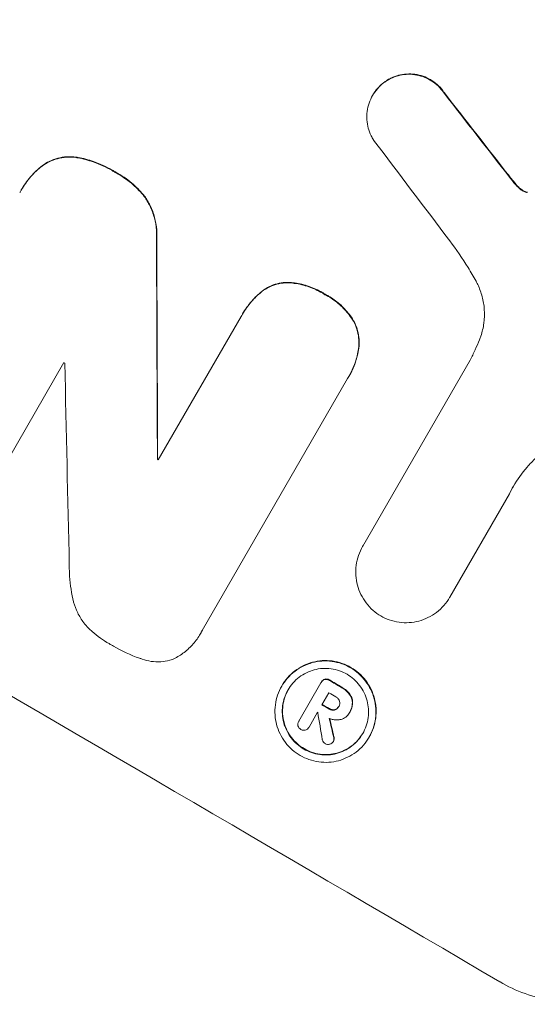
# Model space of a CAD drawing. Units: millimetres. Extents: x -5426 to 5928, y -4507 to 3876.
# Drawn here: x -3822 to -3769, y -1425 to -1321 of the extents above; entities that cross this region are included whole.
import ezdxf

# ---------------------------------------------------------------- set-up
doc = ezdxf.new("R2010")
doc.units = ezdxf.units.MM
doc.header["$LTSCALE"] = 20
doc.linetypes.add('HIDDEN', pattern=[9.525, 6.35, -3.175])
doc.layers.add('2d', color=230, linetype='Continuous')
doc.layers.add('EN-Free_Space_Hatch', color=10, linetype='HIDDEN')

msp = doc.modelspace()

# ---------------------------------------------------------------- hatches: boundary and pattern name
at = {"layer": 'EN-Free_Space_Hatch'}
h = msp.add_hatch(dxfattribs=at)
h.set_pattern_fill('ANSI31', color=256, scale=100)
h.set_pattern_definition([(75, (2018.07, 1695.14), (-306.681, 82.175), [])])
edge = h.paths.add_edge_path()
edge.add_arc((-2097.1, 1777.72), 500, 0, 360)
edge = h.paths.add_edge_path()
edge.add_line((-2022.07, -92.33), (-3071.08, -1909.27))
edge.add_arc((-3937.1, -1409.27), 1000, 240, 330, ccw=False)
edge.add_arc((-3937.1, -1409.27), 1000, 150, 240, ccw=False)
edge.add_line((-4803.13, -909.27), (-3754.12, 907.67))
edge.add_arc((-2888.1, 407.67), 1000, 60, 150, ccw=False)
edge.add_arc((-2888.1, 407.67), 1000, -30, 60, ccw=False)
edge = h.paths.add_edge_path()
edge.add_arc((4294.51, 1854.74), 1000, -60, 120, ccw=False)
edge.add_line((4794.51, 988.72), (3730.85, 374.61))
edge.add_arc((2582.29, -1262.7), 2000, 16.34372, 54.95072, ccw=False)
edge.add_line((4501.47, -699.91), (4901.1, -2062.68))
edge.add_arc((3941.51, -2344.08), 1000, -163.65628, 16.34372, ccw=False)
edge.add_line((2981.92, -2625.48), (2582.29, -1262.7))
edge.add_line((2582.29, -1262.7), (2073.18, -979.22))
edge.add_arc((2559.66, -105.53), 1000, 154.65744, 240.89028, ccw=False)
edge.add_arc((2518.07, 829.11), 1000, 120, 210.43898, ccw=False)
edge.add_line((2018.07, 1695.14), (3794.51, 2720.77))

# ---------------------------------------------------------------- linework, layer by layer
at = {"layer": '2d', "lineweight": 0}
for p, q in [((-3785.2, -1329.08), (-3785.23, -1329.13)), ((-3822.15, -1339.04), (-3822.18, -1339.08)), ((-3807.75, -1367.44), (-3799.04, -1352.36)), ((-3798.89, -1352.08), (-3798.91, -1352.13)), ((-3786.26, -1376.49), (-3774.97, -1356.95)), ((-3817.68, -1357.21), (-3825.89, -1371.43)), ((-3787.85, -1358.89), (-3803.14, -1385.37)), ((-3787.69, -1358.61), (-3787.71, -1358.66)), ((-3807.81, -1367.33), (-3807.84, -1367.38)), ((-3770.84, -1371.02), (-3777.1, -1381.85)), ((-3786.25, -1376.49), (-3786.28, -1376.53)), ((-3777.1, -1381.85), (-3777.13, -1381.9)), ((-3803.31, -1385.7), (-3803.34, -1385.74)), ((-3792.98, -1394.89), (-3790.65, -1390.86)), ((-3790.6, -1390.77), (-3790.63, -1390.82)), ((-3794.75, -1391.17), (-3794.78, -1391.22)), ((-3789.82, -1391.92), (-3790.56, -1393.19)), ((-3791, -1393.96), (-3791.9, -1395.52)), ((-3788.75, -1393.32), (-3788.78, -1393.37)), ((-3787.66, -1394.01), (-3787.68, -1394.06)), ((-3787.6, -1393.91), (-3787.62, -1393.96)), ((-3792.96, -1394.87), (-3792.99, -1394.91)), ((-3791.9, -1395.51), (-3791.92, -1395.55)), ((-3789.32, -1396.98), (-3789.35, -1397.03)), ((-3785.57, -1396.55), (-3785.59, -1396.59))]:
    msp.add_line(p, q, dxfattribs=at)
for centre, major_axis, ratio, start_param, end_param in [((-3877.5, -1306.03), (-951.76, 549.5), 0.052336, -1.707396, -1.434197), ((-3929.93, -1396.83), (-951.76, 549.5), 0.052336, -1.707396, -1.434197), ((-3871.46, -1295.56), (730.87, -931.73), 0.045077, 1.490283, 1.499736), ((-3875.46, -1302.5), (720.99, -946.82), 0.04455, 1.492641, 1.503831), ((-3837.45, -1236.65), (11.09, -2178.23), 0.013322, 1.510698, 1.521371), ((-3913.37, -1368.16), (-950.9, 549), 0.052336, -1.641452, -1.641345), ((-3849.68, -1257.85), (48.08, -2112.13), 0.014136, 1.513291, 1.523383), ((-3915.29, -1371.47), (-951.76, 549.5), 0.052336, -1.653798, -1.653697), ((-3920.76, -1380.96), (-951.76, 549.5), 0.052336, -1.679958, -1.678621), ((-3921.33, -1381.95), (-950.9, 549), 0.052336, -1.680058, -1.679275), ((-3922.07, -1383.22), (-951.76, 549.5), 0.052336, -1.679958, -1.679176), ((-3922.52, -1384), (-950.89, 549), 0.052335, -1.67929, -1.679275), ((-3850.6, -1259.44), (285.9, -1700.08), 0.02123, 1.48632, 1.488009), ((-3858.22, -1272.63), (363.61, -1567.46), 0.024414, 1.485975, 1.487227)]:
    msp.add_ellipse(centre, major_axis=major_axis, ratio=ratio, start_param=start_param, end_param=end_param, dxfattribs=at)
at = {"layer": '2d', "lineweight": 0, "extrusion": (0, 0, -1)}
for centre, major_axis, ratio, start_param, end_param in [((-3877.5, -1306.03), (952.63, -550), 0.052336, -1.707271, -1.434322), ((-3871.46, -1295.56), (730.21, -930.89), 0.045077, -1.499655, -1.490192), ((-3837.45, -1236.65), (11.08, -2176.24), 0.013322, -1.521305, -1.510622), ((-3915.29, -1371.47), (950.9, -549), 0.052336, -1.48782, -1.487719), ((-3920.76, -1380.96), (950.9, -549), 0.052336, -1.462873, -1.461535), ((-3922.07, -1383.22), (950.9, -549), 0.052336, -1.462318, -1.461535), ((-3858.22, -1272.63), (363.28, -1566.03), 0.024414, -1.487167, -1.485873)]:
    msp.add_ellipse(centre, major_axis=major_axis, ratio=ratio, start_param=start_param, end_param=end_param, dxfattribs=at)
at = {"layer": '2d', "lineweight": 0}
for points, knots in [([(-3783.8, -1327.62), (-3783.64, -1327.52), (-3783.48, -1327.43), (-3783.06, -1327.22), (-3782.79, -1327.12), (-3782.25, -1326.98), (-3781.97, -1326.93), (-3781.39, -1326.89), (-3781.09, -1326.9), (-3780.51, -1326.98), (-3780.22, -1327.05), (-3779.67, -1327.24), (-3779.41, -1327.37), (-3778.93, -1327.65), (-3778.69, -1327.81), (-3778.25, -1328.2), (-3778.05, -1328.42), (-3777.81, -1328.73), (-3777.75, -1328.81), (-3777.7, -1328.9)], [1.977804, 1.977804, 1.977804, 1.977804, 2.501294, 2.501294, 3.335059, 3.335059, 4.172254, 4.172254, 5.00945, 5.00945, 5.846645, 5.846645, 6.683841, 6.683841, 7.521267, 7.521267, 8.358694, 8.358694, 8.641542, 8.641542, 8.641542, 8.641542]), ([(-3777.67, -1328.85), (-3777.73, -1328.77), (-3777.78, -1328.69), (-3778.02, -1328.37), (-3778.23, -1328.15), (-3778.67, -1327.77), (-3778.9, -1327.6), (-3779.38, -1327.32), (-3779.64, -1327.2), (-3780.19, -1327.01), (-3780.48, -1326.94), (-3781.06, -1326.86), (-3781.36, -1326.85), (-3781.94, -1326.89), (-3782.22, -1326.93), (-3782.76, -1327.08), (-3783.03, -1327.17), (-3783.46, -1327.38), (-3783.62, -1327.47), (-3783.77, -1327.57)], [18.095922, 18.095922, 18.095922, 18.095922, 18.380393, 18.380393, 19.216938, 19.216938, 20.053484, 20.053484, 20.889877, 20.889877, 21.72627, 21.72627, 22.562662, 22.562662, 23.399055, 23.399055, 24.233617, 24.233617, 24.759384, 24.759384, 24.759384, 24.759384]), ([(-3785.13, -1333.8), (-3785.22, -1333.66), (-3785.3, -1333.52), (-3785.5, -1333.1), (-3785.6, -1332.82), (-3785.75, -1332.28), (-3785.8, -1331.99), (-3785.84, -1331.39), (-3785.83, -1331.09), (-3785.75, -1330.5), (-3785.68, -1330.2), (-3785.49, -1329.64), (-3785.37, -1329.38), (-3785.23, -1329.13), (-3785.09, -1328.89), (-3784.92, -1328.65), (-3784.53, -1328.2), (-3784.31, -1327.99), (-3783.98, -1327.74), (-3783.89, -1327.68), (-3783.8, -1327.62)], [-4.722654, -4.722654, -4.722654, -4.722654, -4.247569, -4.247569, -3.39656, -3.39656, -2.54742, -2.54742, -1.69828, -1.69828, -0.84914, -0.84914, 0, 0, 0, 0.848327, 0.848327, 1.696655, 1.696655, 2.012349, 2.012349, 2.012349, 2.012349]), ([(-3783.77, -1327.57), (-3783.86, -1327.63), (-3783.95, -1327.7), (-3784.28, -1327.95), (-3784.5, -1328.15), (-3784.89, -1328.6), (-3785.06, -1328.84), (-3785.2, -1329.08)], [-2.012466, -2.012466, -2.012466, -2.012466, -1.698278, -1.698278, -0.849139, -0.849139, 0, 0, 0, 0]), ([(-3819.96, -1336.54), (-3819.73, -1336.37), (-3819.49, -1336.22), (-3818.94, -1335.96), (-3818.64, -1335.85), (-3818.05, -1335.69), (-3817.73, -1335.63), (-3817.08, -1335.59), (-3816.75, -1335.6), (-3816.35, -1335.66), (-3816.28, -1335.67), (-3816.21, -1335.68)], [1.981056, 1.981056, 1.981056, 1.981056, 2.78787, 2.78787, 3.717159, 3.717159, 4.648425, 4.648425, 5.57969, 5.57969, 5.782216, 5.782216, 5.782216, 5.782216]), ([(-3816.19, -1335.63), (-3816.26, -1335.62), (-3816.33, -1335.61), (-3816.72, -1335.56), (-3817.05, -1335.55), (-3817.7, -1335.59), (-3818.02, -1335.64), (-3818.61, -1335.8), (-3818.92, -1335.91), (-3819.46, -1336.18), (-3819.71, -1336.32), (-3819.94, -1336.49)], [23.988393, 23.988393, 23.988393, 23.988393, 24.190058, 24.190058, 25.120866, 25.120866, 26.051674, 26.051674, 26.981418, 26.981418, 27.789535, 27.789535, 27.789535, 27.789535]), ([(-3816.21, -1335.68), (-3815.66, -1335.78), (-3815.12, -1335.93), (-3813.89, -1336.35), (-3813.22, -1336.66), (-3812.5, -1337.08), (-3812.39, -1337.15), (-3812.29, -1337.21)], [13.338054, 13.338054, 13.338054, 13.338054, 14.932215, 14.932215, 17.066831, 17.066831, 17.437087, 17.437087, 17.437087, 17.437087]), ([(-3812.26, -1337.17), (-3812.37, -1337.1), (-3812.47, -1337.04), (-3813.19, -1336.62), (-3813.86, -1336.31), (-3815.09, -1335.88), (-3815.63, -1335.74), (-3816.19, -1335.63)], [50.839997, 50.839997, 50.839997, 50.839997, 51.210254, 51.210254, 53.345866, 53.345866, 54.939125, 54.939125, 54.939125, 54.939125]), ([(-3822.32, -1339.34), (-3822.28, -1339.25), (-3822.23, -1339.17), (-3822.18, -1339.08), (-3821.9, -1338.6), (-3821.57, -1338.13), (-3820.82, -1337.27), (-3820.41, -1336.88), (-3819.96, -1336.54)], [-0.292179, -0.292179, -0.292179, -0.292179, 0, 0, 0, 1.669759, 1.669759, 3.266904, 3.266904, 3.266904, 3.266904]), ([(-3819.94, -1336.49), (-3820.38, -1336.84), (-3820.79, -1337.23), (-3821.54, -1338.09), (-3821.87, -1338.56), (-3822.15, -1339.04)], [-3.267007, -3.267007, -3.267007, -3.267007, -1.670616, -1.670616, 0, 0, 0, 0]), ([(-3812.29, -1337.21), (-3812.18, -1337.27), (-3812.07, -1337.33), (-3811.42, -1337.71), (-3810.89, -1338.09), (-3809.97, -1338.89), (-3809.58, -1339.31), (-3809.22, -1339.75)], [14.722004, 14.722004, 14.722004, 14.722004, 15.087574, 15.087574, 16.975254, 16.975254, 18.593787, 18.593787, 18.593787, 18.593787]), ([(-3809.19, -1339.71), (-3809.55, -1339.26), (-3809.95, -1338.85), (-3810.87, -1338.04), (-3811.4, -1337.66), (-3812.05, -1337.29), (-3812.15, -1337.23), (-3812.26, -1337.17)], [41.76408, 41.76408, 41.76408, 41.76408, 43.381523, 43.381523, 45.270419, 45.270419, 45.635991, 45.635991, 45.635991, 45.635991]), ([(-3770.17, -1338.45), (-3770.27, -1338.33), (-3770.37, -1338.21), (-3770.58, -1337.95), (-3770.7, -1337.8), (-3770.81, -1337.66)], [18.3714726, 18.3714726, 18.3714726, 18.3714726, 18.8001206, 18.8001206, 19.3312164, 19.3312164, 19.3312164, 19.3312164]), ([(-3770.2, -1338.49), (-3770.09, -1338.63), (-3769.96, -1338.75), (-3769.77, -1338.93), (-3769.7, -1338.98), (-3769.63, -1339.03)], [3.8024315, 3.8024315, 3.8024315, 3.8024315, 4.300607, 4.300607, 4.5530548, 4.5530548, 4.5530548, 4.5530548]), ([(-3769.6, -1338.99), (-3769.67, -1338.94), (-3769.74, -1338.88), (-3769.94, -1338.71), (-3770.06, -1338.58), (-3770.17, -1338.45)], [15.1157822, 15.1157822, 15.1157822, 15.1157822, 15.3682275, 15.3682275, 15.8663992, 15.8663992, 15.8663992, 15.8663992]), ([(-3769.63, -1339.03), (-3769.57, -1339.07), (-3769.52, -1339.11), (-3769.36, -1339.2), (-3769.26, -1339.25), (-3769.09, -1339.31), (-3769.03, -1339.33), (-3768.96, -1339.34)], [2.4950685, 2.4950685, 2.4950685, 2.4950685, 2.6944548, 2.6944548, 3.0322357, 3.0322357, 3.2177581, 3.2177581, 3.2177581, 3.2177581]), ([(-3768.94, -1339.3), (-3769, -1339.28), (-3769.06, -1339.27), (-3769.23, -1339.21), (-3769.34, -1339.16), (-3769.49, -1339.07), (-3769.55, -1339.03), (-3769.6, -1338.99)], [7.560409, 7.560409, 7.560409, 7.560409, 7.7459301, 7.7459301, 8.0837077, 8.0837077, 8.2830923, 8.2830923, 8.2830923, 8.2830923]), ([(-3809.22, -1339.75), (-3809, -1340.06), (-3808.8, -1340.39), (-3808.44, -1341.14), (-3808.28, -1341.57), (-3808.05, -1342.41), (-3807.98, -1342.85), (-3807.93, -1343.59), (-3807.93, -1343.88), (-3807.94, -1344.17)], [13.311258, 13.311258, 13.311258, 13.311258, 14.389239, 14.389239, 15.698156, 15.698156, 17.005334, 17.005334, 17.816864, 17.816864, 17.816864, 17.816864]), ([(-3807.92, -1344.12), (-3807.9, -1343.84), (-3807.9, -1343.55), (-3807.95, -1342.81), (-3808.03, -1342.37), (-3808.25, -1341.52), (-3808.41, -1341.1), (-3808.77, -1340.35), (-3808.97, -1340.02), (-3809.19, -1339.71)], [24.036707, 24.036707, 24.036707, 24.036707, 24.845861, 24.845861, 26.152206, 26.152206, 27.46195, 27.46195, 28.542311, 28.542311, 28.542311, 28.542311]), ([(-3774.35, -1348.66), (-3774.62, -1348.18), (-3774.9, -1347.7), (-3775.78, -1346.25), (-3776.43, -1345.31), (-3777.12, -1344.4)], [140.151651, 140.151651, 140.151651, 140.151651, 141.733596, 141.733596, 144.964198, 144.964198, 144.964198, 144.964198]), ([(-3773.99, -1354.8), (-3773.94, -1354.68), (-3773.89, -1354.55), (-3773.7, -1353.98), (-3773.59, -1353.52), (-3773.46, -1352.58), (-3773.45, -1352.1), (-3773.51, -1351.17), (-3773.59, -1350.71), (-3773.82, -1349.85), (-3773.98, -1349.41), (-3774.23, -1348.88), (-3774.29, -1348.77), (-3774.35, -1348.66)], [22.403188, 22.403188, 22.403188, 22.403188, 22.791062, 22.791062, 24.128418, 24.128418, 25.465774, 25.465774, 26.80313, 26.80313, 28.147853, 28.147853, 28.497923, 28.497923, 28.497923, 28.497923]), ([(-3796.91, -1349.78), (-3796.89, -1349.76), (-3796.88, -1349.75), (-3796.62, -1349.56), (-3796.37, -1349.4), (-3795.83, -1349.14), (-3795.56, -1349.04), (-3795.01, -1348.89), (-3794.72, -1348.84), (-3794.31, -1348.82), (-3794.2, -1348.81), (-3794.09, -1348.81)], [1.649623, 1.649623, 1.649623, 1.649623, 1.705229, 1.705229, 2.557843, 2.557843, 3.410457, 3.410457, 4.266576, 4.266576, 4.579612, 4.579612, 4.579612, 4.579612]), ([(-3794.07, -1348.77), (-3794.18, -1348.77), (-3794.29, -1348.77), (-3794.69, -1348.8), (-3794.98, -1348.85), (-3795.53, -1348.99), (-3795.81, -1349.09), (-3796.34, -1349.35), (-3796.6, -1349.51), (-3796.85, -1349.71), (-3796.87, -1349.72), (-3796.88, -1349.73)], [22.762149, 22.762149, 22.762149, 22.762149, 23.075182, 23.075182, 23.931294, 23.931294, 24.783909, 24.783909, 25.636523, 25.636523, 25.69213, 25.69213, 25.69213, 25.69213]), ([(-3794.09, -1348.81), (-3793.88, -1348.82), (-3793.67, -1348.85), (-3792.93, -1348.94), (-3792.42, -1349.07), (-3791.43, -1349.41), (-3790.97, -1349.63), (-3790.43, -1349.94), (-3790.33, -1350), (-3790.23, -1350.07)], [8.363169, 8.363169, 8.363169, 8.363169, 8.967332, 8.967332, 10.466, 10.466, 11.964668, 11.964668, 12.323769, 12.323769, 12.323769, 12.323769]), ([(-3790.2, -1350.02), (-3790.3, -1349.96), (-3790.41, -1349.9), (-3790.94, -1349.58), (-3791.41, -1349.37), (-3792.39, -1349.02), (-3792.91, -1348.9), (-3793.64, -1348.8), (-3793.85, -1348.78), (-3794.07, -1348.77)], [35.54138, 35.54138, 35.54138, 35.54138, 35.900479, 35.900479, 37.399136, 37.399136, 38.897794, 38.897794, 39.501956, 39.501956, 39.501956, 39.501956]), ([(-3799.04, -1352.36), (-3799, -1352.28), (-3798.96, -1352.21), (-3798.91, -1352.13), (-3798.64, -1351.66), (-3798.32, -1351.21), (-3797.63, -1350.42), (-3797.28, -1350.08), (-3796.91, -1349.78)], [-0.262094, -0.262094, -0.262094, -0.262094, 0, 0, 0, 1.618106, 1.618106, 2.99393, 2.99393, 2.99393, 2.99393]), ([(-3796.88, -1349.73), (-3797.26, -1350.04), (-3797.61, -1350.37), (-3798.29, -1351.16), (-3798.62, -1351.62), (-3798.89, -1352.08)], [-2.994112, -2.994112, -2.994112, -2.994112, -1.619709, -1.619709, 0, 0, 0, 0]), ([(-3790.23, -1350.07), (-3790.11, -1350.13), (-3790, -1350.19), (-3789.48, -1350.49), (-3789.08, -1350.78), (-3788.34, -1351.43), (-3787.99, -1351.8), (-3787.55, -1352.39), (-3787.41, -1352.59), (-3787.29, -1352.79)], [10.973728, 10.973728, 10.973728, 10.973728, 11.358879, 11.358879, 12.780803, 12.780803, 14.202727, 14.202727, 14.872884, 14.872884, 14.872884, 14.872884]), ([(-3787.26, -1352.74), (-3787.38, -1352.54), (-3787.52, -1352.34), (-3787.97, -1351.76), (-3788.31, -1351.39), (-3789.06, -1350.73), (-3789.46, -1350.45), (-3789.97, -1350.15), (-3790.09, -1350.08), (-3790.2, -1350.02)], [30.568525, 30.568525, 30.568525, 30.568525, 31.238676, 31.238676, 32.660592, 32.660592, 34.082507, 34.082507, 34.467656, 34.467656, 34.467656, 34.467656]), ([(-3787.29, -1352.79), (-3787.23, -1352.88), (-3787.18, -1352.98), (-3787, -1353.35), (-3786.89, -1353.64), (-3786.74, -1354.2), (-3786.69, -1354.5), (-3786.65, -1355.11), (-3786.66, -1355.42), (-3786.7, -1355.73), (-3786.7, -1355.73), (-3786.7, -1355.73)], [9.323445, 9.323445, 9.323445, 9.323445, 9.639348, 9.639348, 10.516527, 10.516527, 11.391589, 11.391589, 12.266651, 12.266651, 12.269239, 12.269239, 12.269239, 12.269239]), ([(-3786.67, -1355.69), (-3786.67, -1355.69), (-3786.67, -1355.69), (-3786.63, -1355.38), (-3786.62, -1355.07), (-3786.66, -1354.46), (-3786.72, -1354.16), (-3786.87, -1353.59), (-3786.97, -1353.31), (-3787.15, -1352.93), (-3787.2, -1352.84), (-3787.26, -1352.74)], [15.764256, 15.764256, 15.764256, 15.764256, 15.766842, 15.766842, 16.641903, 16.641903, 17.516963, 17.516963, 18.394137, 18.394137, 18.71004, 18.71004, 18.71004, 18.71004]), ([(-3774.97, -1356.95), (-3774.79, -1356.59), (-3774.61, -1356.23), (-3774.29, -1355.51), (-3774.13, -1355.16), (-3773.99, -1354.8)], [86.458175, 86.458175, 86.458175, 86.458175, 87.649926, 87.649926, 88.762888, 88.762888, 88.762888, 88.762888]), ([(-3786.7, -1355.73), (-3786.77, -1356.24), (-3786.89, -1356.74), (-3787.23, -1357.73), (-3787.46, -1358.21), (-3787.76, -1358.74), (-3787.8, -1358.81), (-3787.85, -1358.89)], [21.775065, 21.775065, 21.775065, 21.775065, 23.221179, 23.221179, 24.767605, 24.767605, 25.035328, 25.035328, 25.035328, 25.035328]), ([(-3787.69, -1358.61), (-3787.43, -1358.17), (-3787.21, -1357.68), (-3786.87, -1356.69), (-3786.75, -1356.19), (-3786.67, -1355.69)], [24.767517, 24.767517, 24.767517, 24.767517, 26.31394, 26.31394, 27.760055, 27.760055, 27.760055, 27.760055]), ([(-3768.07, -1367.25), (-3768.39, -1367.55), (-3768.69, -1367.86), (-3769.53, -1368.83), (-3770.02, -1369.51), (-3770.42, -1370.2), (-3770.58, -1370.48), (-3770.73, -1370.77), (-3770.87, -1371.06)], [-3.666754, -3.666754, -3.666754, -3.666754, -2.413707, -2.413707, 0, 0, 0, 0.961806, 0.961806, 0.961806, 0.961806]), ([(-3784.37, -1383.84), (-3784.65, -1383.68), (-3784.91, -1383.48), (-3785.43, -1383.03), (-3785.68, -1382.76), (-3786.11, -1382.19), (-3786.3, -1381.89), (-3786.61, -1381.25), (-3786.73, -1380.92), (-3786.9, -1380.27), (-3786.96, -1379.93), (-3787.01, -1379.22), (-3787, -1378.86), (-3786.9, -1378.16), (-3786.82, -1377.81), (-3786.59, -1377.14), (-3786.45, -1376.82), (-3786.28, -1376.53), (-3786.27, -1376.52), (-3786.26, -1376.51), (-3786.26, -1376.49)], [-8.044351, -8.044351, -8.044351, -8.044351, -7.078048, -7.078048, -6.064919, -6.064919, -5.051791, -5.051791, -4.038662, -4.038662, -3.028996, -3.028996, -2.019331, -2.019331, -1.009665, -1.009665, 0, 0, 0, 0.043565, 0.043565, 0.043565, 0.043565]), ([(-3816.65, -1382.36), (-3816.87, -1381.5), (-3817.02, -1380.6), (-3817.1, -1379.3), (-3817.11, -1378.93), (-3817.11, -1378.56)], [79.341184, 79.341184, 79.341184, 79.341184, 81.992971, 81.992971, 83.048528, 83.048528, 83.048528, 83.048528]), ([(-3815.08, -1385.13), (-3815.26, -1384.95), (-3815.43, -1384.76), (-3815.83, -1384.23), (-3816.05, -1383.87), (-3816.4, -1383.14), (-3816.54, -1382.76), (-3816.65, -1382.38), (-3816.65, -1382.37), (-3816.65, -1382.36)], [29.593363, 29.593363, 29.593363, 29.593363, 30.31492, 30.31492, 31.48288, 31.48288, 32.65084, 32.65084, 32.673431, 32.673431, 32.673431, 32.673431]), ([(-3777.1, -1381.85), (-3777.11, -1381.87), (-3777.12, -1381.88), (-3777.29, -1382.19), (-3777.49, -1382.47), (-3777.96, -1383), (-3778.22, -1383.24), (-3778.78, -1383.68), (-3779.09, -1383.86), (-3779.72, -1384.17), (-3780.04, -1384.29), (-3780.69, -1384.46), (-3781.03, -1384.52), (-3781.73, -1384.56), (-3782.09, -1384.55), (-3782.79, -1384.45), (-3783.14, -1384.37), (-3783.79, -1384.14), (-3784.09, -1384), (-3784.37, -1383.84)], [16.105136, 16.105136, 16.105136, 16.105136, 16.157481, 16.157481, 17.165666, 17.165666, 18.173852, 18.173852, 19.182037, 19.182037, 20.190223, 20.190223, 21.201955, 21.201955, 22.213688, 22.213688, 23.22542, 23.22542, 24.19191, 24.19191, 24.19191, 24.19191]), ([(-3812.69, -1386.89), (-3812.77, -1386.85), (-3812.85, -1386.8), (-3813.55, -1386.39), (-3814.15, -1385.96), (-3814.84, -1385.36), (-3814.96, -1385.25), (-3815.08, -1385.13)], [51.352742, 51.352742, 51.352742, 51.352742, 51.631237, 51.631237, 53.784303, 53.784303, 54.256047, 54.256047, 54.256047, 54.256047]), ([(-3803.14, -1385.37), (-3803.2, -1385.5), (-3803.27, -1385.62), (-3803.55, -1386.1), (-3803.79, -1386.45), (-3804.36, -1387.1), (-3804.68, -1387.4), (-3805.37, -1387.93), (-3805.75, -1388.16), (-3806.18, -1388.37), (-3806.23, -1388.39), (-3806.28, -1388.42)], [19.405851, 19.405851, 19.405851, 19.405851, 19.825526, 19.825526, 21.063308, 21.063308, 22.30109, 22.30109, 23.538871, 23.538871, 23.687934, 23.687934, 23.687934, 23.687934]), ([(-3809.6, -1388.33), (-3809.64, -1388.32), (-3809.68, -1388.3), (-3810.69, -1387.95), (-3811.62, -1387.52), (-3812.54, -1386.98), (-3812.62, -1386.94), (-3812.69, -1386.89)], [67.958733, 67.958733, 67.958733, 67.958733, 68.076278, 68.076278, 71.040353, 71.040353, 71.295202, 71.295202, 71.295202, 71.295202]), ([(-3806.28, -1388.42), (-3806.37, -1388.45), (-3806.46, -1388.47), (-3806.85, -1388.58), (-3807.17, -1388.63), (-3807.83, -1388.67), (-3808.16, -1388.66), (-3808.82, -1388.57), (-3809.14, -1388.49), (-3809.5, -1388.37), (-3809.55, -1388.35), (-3809.6, -1388.33)], [18.507657, 18.507657, 18.507657, 18.507657, 18.7951, 18.7951, 19.736285, 19.736285, 20.677469, 20.677469, 21.618654, 21.618654, 21.777593, 21.777593, 21.777593, 21.777593]), ([(-3794.78, -1391.22), (-3794.61, -1390.93), (-3794.41, -1390.64), (-3793.95, -1390.12), (-3793.69, -1389.88), (-3793.13, -1389.45), (-3792.83, -1389.26), (-3792.21, -1388.95), (-3791.88, -1388.84), (-3791.24, -1388.66), (-3790.9, -1388.61), (-3790.2, -1388.56), (-3789.84, -1388.57), (-3789.14, -1388.67), (-3788.79, -1388.75), (-3788.13, -1388.98), (-3787.82, -1389.13), (-3787.24, -1389.47), (-3786.96, -1389.67), (-3786.43, -1390.14), (-3786.19, -1390.4), (-3785.76, -1390.96), (-3785.57, -1391.27), (-3785.26, -1391.9), (-3785.14, -1392.23), (-3784.97, -1392.88), (-3784.91, -1393.22), (-3784.87, -1393.92), (-3784.88, -1394.28), (-3784.97, -1394.98), (-3785.05, -1395.33), (-3785.28, -1395.99), (-3785.43, -1396.3), (-3785.76, -1396.88), (-3785.96, -1397.16), (-3786.42, -1397.69), (-3786.68, -1397.93), (-3787.24, -1398.36), (-3787.54, -1398.55), (-3788.17, -1398.85), (-3788.5, -1398.97), (-3789.14, -1399.14), (-3789.48, -1399.2), (-3790.18, -1399.24), (-3790.53, -1399.23), (-3791.23, -1399.14), (-3791.58, -1399.05), (-3792.24, -1398.82), (-3792.55, -1398.67), (-3793.13, -1398.34), (-3793.41, -1398.14), (-3793.94, -1397.67), (-3794.18, -1397.41), (-3794.61, -1396.85), (-3794.8, -1396.54), (-3795.11, -1395.91), (-3795.23, -1395.58), (-3795.4, -1394.93), (-3795.46, -1394.59), (-3795.5, -1393.89), (-3795.49, -1393.54), (-3795.4, -1392.83), (-3795.32, -1392.48), (-3795.09, -1391.82), (-3794.95, -1391.51), (-3794.78, -1391.22)], [0, 0, 0, 0, 1.002005, 1.002005, 2.00401, 2.00401, 3.006015, 3.006015, 4.00802, 4.00802, 5.016461, 5.016461, 6.024902, 6.024902, 7.033343, 7.033343, 8.041783, 8.041783, 9.050643, 9.050643, 10.059502, 10.059502, 11.068362, 11.068362, 12.077221, 12.077221, 13.079268, 13.079268, 14.081315, 14.081315, 15.083363, 15.083363, 16.08541, 16.08541, 17.089097, 17.089097, 18.092783, 18.092783, 19.09647, 19.09647, 20.100157, 20.100157, 21.107377, 21.107377, 22.114598, 22.114598, 23.121818, 23.121818, 24.129038, 24.129038, 25.135981, 25.135981, 26.142924, 26.142924, 27.149866, 27.149866, 28.156809, 28.156809, 29.160312, 29.160312, 30.163816, 30.163816, 31.167319, 31.167319, 32.170823, 32.170823, 32.170823, 32.170823]), ([(-3785.57, -1396.55), (-3785.4, -1396.26), (-3785.25, -1395.94), (-3785.03, -1395.28), (-3784.95, -1394.93), (-3784.85, -1394.23), (-3784.84, -1393.87), (-3784.89, -1393.17), (-3784.95, -1392.83), (-3785.12, -1392.18), (-3785.24, -1391.86), (-3785.54, -1391.22), (-3785.73, -1390.92), (-3786.16, -1390.35), (-3786.4, -1390.09), (-3786.93, -1389.63), (-3787.21, -1389.42), (-3787.79, -1389.09), (-3788.1, -1388.94), (-3788.77, -1388.71), (-3789.11, -1388.62), (-3789.81, -1388.53), (-3790.17, -1388.52), (-3790.87, -1388.56), (-3791.21, -1388.62), (-3791.86, -1388.79), (-3792.18, -1388.91), (-3792.81, -1389.21), (-3793.11, -1389.4), (-3793.67, -1389.83), (-3793.93, -1390.07), (-3794.39, -1390.6), (-3794.59, -1390.88), (-3794.75, -1391.17)], [16.085325, 16.085325, 16.085325, 16.085325, 17.087372, 17.087372, 18.08942, 18.08942, 19.091468, 19.091468, 20.093516, 20.093516, 21.102363, 21.102363, 22.111211, 22.111211, 23.120058, 23.120058, 24.128905, 24.128905, 25.137335, 25.137335, 26.145764, 26.145764, 27.154194, 27.154194, 28.162624, 28.162624, 29.164629, 29.164629, 30.166635, 30.166635, 31.168641, 31.168641, 32.170646, 32.170646, 32.170646, 32.170646]), ([(-3794.11, -1391.61), (-3794.25, -1391.86), (-3794.37, -1392.13), (-3794.57, -1392.69), (-3794.64, -1392.99), (-3794.72, -1393.59), (-3794.73, -1393.89), (-3794.69, -1394.49), (-3794.64, -1394.78), (-3794.49, -1395.34), (-3794.39, -1395.62), (-3794.12, -1396.16), (-3793.97, -1396.42), (-3793.6, -1396.9), (-3793.39, -1397.12), (-3792.94, -1397.52), (-3792.7, -1397.69), (-3792.21, -1397.98), (-3791.94, -1398.1), (-3791.38, -1398.3), (-3791.08, -1398.37), (-3790.48, -1398.45), (-3790.18, -1398.46), (-3789.58, -1398.43), (-3789.29, -1398.38), (-3788.74, -1398.23), (-3788.46, -1398.13), (-3787.93, -1397.87), (-3787.67, -1397.71), (-3787.19, -1397.34), (-3786.97, -1397.14), (-3786.58, -1396.69), (-3786.41, -1396.45), (-3786.12, -1395.95), (-3786, -1395.68), (-3785.8, -1395.12), (-3785.73, -1394.82), (-3785.65, -1394.22), (-3785.64, -1393.92), (-3785.68, -1393.32), (-3785.73, -1393.03), (-3785.88, -1392.48), (-3785.98, -1392.2), (-3786.24, -1391.66), (-3786.4, -1391.39), (-3786.77, -1390.91), (-3786.98, -1390.69), (-3787.43, -1390.29), (-3787.67, -1390.12), (-3788.16, -1389.83), (-3788.43, -1389.7), (-3789, -1389.51), (-3789.29, -1389.44), (-3789.89, -1389.35), (-3790.2, -1389.34), (-3790.79, -1389.38), (-3791.08, -1389.43), (-3791.63, -1389.58), (-3791.91, -1389.68), (-3792.44, -1389.94), (-3792.7, -1390.1), (-3793.18, -1390.46), (-3793.4, -1390.67), (-3793.79, -1391.12), (-3793.97, -1391.36), (-3794.11, -1391.61)], [0, 0, 0, 0, 0.856811, 0.856811, 1.713621, 1.713621, 2.570432, 2.570432, 3.427243, 3.427243, 4.286996, 4.286996, 5.146749, 5.146749, 6.006502, 6.006502, 6.866255, 6.866255, 7.72621, 7.72621, 8.586166, 8.586166, 9.446121, 9.446121, 10.306077, 10.306077, 11.163021, 11.163021, 12.019965, 12.019965, 12.87691, 12.87691, 13.733854, 13.733854, 14.589407, 14.589407, 15.44496, 15.44496, 16.300514, 16.300514, 17.156067, 17.156067, 18.017413, 18.017413, 18.878759, 18.878759, 19.740105, 19.740105, 20.601451, 20.601451, 21.462492, 21.462492, 22.323533, 22.323533, 23.184574, 23.184574, 24.045615, 24.045615, 24.901138, 24.901138, 25.75666, 25.75666, 26.612183, 26.612183, 27.467705, 27.467705, 27.467705, 27.467705]), ([(-3790.65, -1390.86), (-3790.64, -1390.84), (-3790.64, -1390.83), (-3790.63, -1390.82), (-3790.59, -1390.75), (-3790.53, -1390.68), (-3790.4, -1390.58), (-3790.34, -1390.55), (-3790.27, -1390.53)], [-0.039851, -0.039851, -0.039851, -0.039851, 0, 0, 0, 0.2444874, 0.2444874, 0.4574174, 0.4574174, 0.4574174, 0.4574174]), ([(-3790.24, -1390.48), (-3790.31, -1390.5), (-3790.38, -1390.54), (-3790.5, -1390.64), (-3790.56, -1390.7), (-3790.6, -1390.77)], [-0.4574306, -0.4574306, -0.4574306, -0.4574306, -0.2448594, -0.2448594, 0, 0, 0, 0]), ([(-3790.27, -1390.53), (-3790.19, -1390.51), (-3790.12, -1390.51), (-3789.96, -1390.53), (-3789.87, -1390.56), (-3789.79, -1390.6), (-3789.78, -1390.61), (-3789.77, -1390.62)], [0.4952521, 0.4952521, 0.4952521, 0.4952521, 0.7165514, 0.7165514, 0.9559413, 0.9559413, 0.9946135, 0.9946135, 0.9946135, 0.9946135]), ([(-3789.75, -1390.57), (-3789.76, -1390.57), (-3789.77, -1390.56), (-3789.85, -1390.51), (-3789.93, -1390.48), (-3790.09, -1390.46), (-3790.17, -1390.47), (-3790.24, -1390.48)], [2.8291879, 2.8291879, 2.8291879, 2.8291879, 2.8678597, 2.8678597, 3.1072476, 3.1072476, 3.3285449, 3.3285449, 3.3285449, 3.3285449]), ([(-3786.25, -1396.18), (-3786.39, -1396.41), (-3786.56, -1396.65), (-3786.94, -1397.09), (-3787.16, -1397.3), (-3787.64, -1397.66), (-3787.9, -1397.82), (-3788.43, -1398.08), (-3788.71, -1398.19), (-3789.26, -1398.33), (-3789.55, -1398.38), (-3790.15, -1398.42), (-3790.45, -1398.41), (-3791.05, -1398.33), (-3791.35, -1398.25), (-3791.91, -1398.06), (-3792.18, -1397.93), (-3792.67, -1397.64), (-3792.91, -1397.47), (-3793.36, -1397.07), (-3793.57, -1396.85), (-3793.94, -1396.37), (-3794.1, -1396.11), (-3794.36, -1395.57), (-3794.46, -1395.29), (-3794.61, -1394.73), (-3794.66, -1394.44), (-3794.7, -1393.85), (-3794.69, -1393.54), (-3794.61, -1392.94), (-3794.54, -1392.64), (-3794.35, -1392.09), (-3794.23, -1391.83), (-3794.09, -1391.59)], [13.760124, 13.760124, 13.760124, 13.760124, 14.589332, 14.589332, 15.444886, 15.444886, 16.30044, 16.30044, 17.155994, 17.155994, 18.017329, 18.017329, 18.878665, 18.878665, 19.740001, 19.740001, 20.601337, 20.601337, 21.462368, 21.462368, 22.3234, 22.3234, 23.184431, 23.184431, 24.045462, 24.045462, 24.900985, 24.900985, 25.756508, 25.756508, 26.612032, 26.612032, 27.441233, 27.441233, 27.441233, 27.441233]), ([(-3788.51, -1391.36), (-3788.49, -1391.37), (-3788.47, -1391.38), (-3788.29, -1391.48), (-3788.15, -1391.59), (-3787.89, -1391.81), (-3787.78, -1391.93), (-3787.68, -1392.05)], [4.141263, 4.141263, 4.141263, 4.141263, 4.217535, 4.217535, 4.746561, 4.746561, 5.190835, 5.190835, 5.190835, 5.190835]), ([(-3787.66, -1392), (-3787.76, -1391.88), (-3787.87, -1391.77), (-3788.12, -1391.54), (-3788.27, -1391.44), (-3788.44, -1391.34), (-3788.46, -1391.32), (-3788.49, -1391.31)], [11.680358, 11.680358, 11.680358, 11.680358, 12.125377, 12.125377, 12.653552, 12.653552, 12.729822, 12.729822, 12.729822, 12.729822]), ([(-3787.68, -1392.05), (-3787.68, -1392.06), (-3787.67, -1392.07), (-3787.54, -1392.24), (-3787.45, -1392.43), (-3787.37, -1392.73), (-3787.35, -1392.86), (-3787.35, -1392.99)], [2.7955056, 2.7955056, 2.7955056, 2.7955056, 2.8383294, 2.8383294, 3.4075498, 3.4075498, 3.778119, 3.778119, 3.778119, 3.778119]), ([(-3787.32, -1392.94), (-3787.32, -1392.81), (-3787.34, -1392.69), (-3787.42, -1392.38), (-3787.51, -1392.2), (-3787.64, -1392.03), (-3787.65, -1392.01), (-3787.66, -1392)], [5.2985872, 5.2985872, 5.2985872, 5.2985872, 5.6691581, 5.6691581, 6.2383717, 6.2383717, 6.2811943, 6.2811943, 6.2811943, 6.2811943]), ([(-3788.7, -1392.79), (-3788.72, -1392.72), (-3788.76, -1392.64), (-3788.88, -1392.49), (-3788.96, -1392.42), (-3789.06, -1392.36), (-3789.07, -1392.35), (-3789.08, -1392.35)], [3.0394514, 3.0394514, 3.0394514, 3.0394514, 3.2767957, 3.2767957, 3.5752568, 3.5752568, 3.6207868, 3.6207868, 3.6207868, 3.6207868]), ([(-3788.78, -1393.37), (-3788.77, -1393.36), (-3788.76, -1393.34), (-3788.71, -1393.26), (-3788.68, -1393.17), (-3788.66, -1392.99), (-3788.67, -1392.9), (-3788.69, -1392.81), (-3788.69, -1392.8), (-3788.7, -1392.79)], [2.011225, 2.011225, 2.011225, 2.011225, 2.0557924, 2.0557924, 2.3119166, 2.3119166, 2.5680409, 2.5680409, 2.5935618, 2.5935618, 2.5935618, 2.5935618]), ([(-3787.35, -1392.99), (-3787.35, -1393.06), (-3787.36, -1393.13), (-3787.38, -1393.34), (-3787.41, -1393.47), (-3787.5, -1393.72), (-3787.56, -1393.84), (-3787.63, -1393.98), (-3787.65, -1394), (-3787.66, -1394.02)], [5.208942, 5.208942, 5.208942, 5.208942, 5.408602, 5.408602, 5.793475, 5.793475, 6.178349, 6.178349, 6.258109, 6.258109, 6.258109, 6.258109]), ([(-3787.6, -1393.91), (-3787.53, -1393.8), (-3787.48, -1393.68), (-3787.39, -1393.42), (-3787.36, -1393.29), (-3787.33, -1393.08), (-3787.32, -1393.01), (-3787.32, -1392.94)], [6.1783147, 6.1783147, 6.1783147, 6.1783147, 6.5638023, 6.5638023, 6.94929, 6.94929, 7.1478132, 7.1478132, 7.1478132, 7.1478132]), ([(-3789.82, -1393.62), (-3789.81, -1393.62), (-3789.8, -1393.63), (-3789.7, -1393.69), (-3789.6, -1393.72), (-3789.41, -1393.75), (-3789.32, -1393.75), (-3789.24, -1393.73)], [1.1853777, 1.1853777, 1.1853777, 1.1853777, 1.216925, 1.216925, 1.5221769, 1.5221769, 1.767158, 1.767158, 1.767158, 1.767158]), ([(-3789.21, -1393.69), (-3789.3, -1393.7), (-3789.38, -1393.7), (-3789.57, -1393.68), (-3789.68, -1393.64), (-3789.77, -1393.58), (-3789.78, -1393.58), (-3789.79, -1393.57)], [3.1006119, 3.1006119, 3.1006119, 3.1006119, 3.3455915, 3.3455915, 3.6508399, 3.6508399, 3.6823869, 3.6823869, 3.6823869, 3.6823869]), ([(-3789.24, -1393.73), (-3789.24, -1393.73), (-3789.24, -1393.73), (-3789.15, -1393.71), (-3789.06, -1393.67), (-3788.9, -1393.55), (-3788.84, -1393.47), (-3788.79, -1393.39), (-3788.79, -1393.38), (-3788.78, -1393.37)], [1.6341435, 1.6341435, 1.6341435, 1.6341435, 1.6413176, 1.6413176, 1.9142406, 1.9142406, 2.1871636, 2.1871636, 2.2155784, 2.2155784, 2.2155784, 2.2155784]), ([(-3788.78, -1393.37), (-3788.83, -1393.44), (-3788.89, -1393.51), (-3789.03, -1393.62), (-3789.12, -1393.66), (-3789.21, -1393.69), (-3789.21, -1393.69), (-3789.21, -1393.69)], [2.2133591, 2.2133591, 2.2133591, 2.2133591, 2.4600735, 2.4600735, 2.7329959, 2.7329959, 2.74017, 2.74017, 2.74017, 2.74017]), ([(-3787.66, -1394.02), (-3787.67, -1394.04), (-3787.68, -1394.05), (-3787.77, -1394.21), (-3787.9, -1394.36), (-3788.2, -1394.59), (-3788.37, -1394.67), (-3788.58, -1394.73), (-3788.62, -1394.74), (-3788.66, -1394.74)], [4.271685, 4.271685, 4.271685, 4.271685, 4.309185, 4.309185, 4.846899, 4.846899, 5.384614, 5.384614, 5.50558, 5.50558, 5.50558, 5.50558]), ([(-3793.07, -1395.38), (-3793.08, -1395.31), (-3793.09, -1395.24), (-3793.06, -1395.07), (-3793.03, -1394.99), (-3792.99, -1394.91), (-3792.99, -1394.91), (-3792.98, -1394.9), (-3792.98, -1394.89)], [-0.4624536, -0.4624536, -0.4624536, -0.4624536, -0.2570487, -0.2570487, 0, 0, 0, 0.0225595, 0.0225595, 0.0225595, 0.0225595]), ([(-3788.66, -1394.74), (-3788.72, -1394.75), (-3788.78, -1394.76), (-3788.98, -1394.77), (-3789.12, -1394.77), (-3789.39, -1394.73), (-3789.53, -1394.7), (-3789.7, -1394.64), (-3789.74, -1394.62), (-3789.77, -1394.61)], [8.092897, 8.092897, 8.092897, 8.092897, 8.264518, 8.264518, 8.65959, 8.65959, 9.054662, 9.054662, 9.17526, 9.17526, 9.17526, 9.17526]), ([(-3792.77, -1395.77), (-3792.77, -1395.76), (-3792.78, -1395.76), (-3792.85, -1395.72), (-3792.92, -1395.66), (-3793.01, -1395.53), (-3793.05, -1395.46), (-3793.07, -1395.38), (-3793.07, -1395.38), (-3793.07, -1395.38)], [2.7405656, 2.7405656, 2.7405656, 2.7405656, 2.7645335, 2.7645335, 2.9956469, 2.9956469, 3.2267604, 3.2267604, 3.2314088, 3.2314088, 3.2314088, 3.2314088]), ([(-3792.41, -1395.86), (-3792.44, -1395.86), (-3792.48, -1395.86), (-3792.6, -1395.85), (-3792.68, -1395.82), (-3792.76, -1395.77), (-3792.76, -1395.77), (-3792.77, -1395.77)], [2.6460927, 2.6460927, 2.6460927, 2.6460927, 2.7428173, 2.7428173, 2.9926292, 2.9926292, 3.0044735, 3.0044735, 3.0044735, 3.0044735]), ([(-3791.9, -1395.52), (-3791.91, -1395.53), (-3791.92, -1395.54), (-3791.96, -1395.62), (-3792.02, -1395.69), (-3792.15, -1395.79), (-3792.23, -1395.83), (-3792.34, -1395.85), (-3792.37, -1395.86), (-3792.41, -1395.86)], [1.8581553, 1.8581553, 1.8581553, 1.8581553, 1.8950935, 1.8950935, 2.1312173, 2.1312173, 2.3673412, 2.3673412, 2.477136, 2.477136, 2.477136, 2.477136]), ([(-3790.21, -1397.27), (-3790.21, -1397.26), (-3790.21, -1397.26), (-3790.28, -1397.22), (-3790.34, -1397.17), (-3790.45, -1397.03), (-3790.48, -1396.95), (-3790.51, -1396.86), (-3790.51, -1396.85), (-3790.51, -1396.84)], [2.9024974, 2.9024974, 2.9024974, 2.9024974, 2.904066, 2.904066, 3.1464977, 3.1464977, 3.3889295, 3.3889295, 3.4276784, 3.4276784, 3.4276784, 3.4276784]), ([(-3789.73, -1397.32), (-3789.73, -1397.32), (-3789.74, -1397.33), (-3789.82, -1397.35), (-3789.9, -1397.35), (-3790.06, -1397.33), (-3790.14, -1397.3), (-3790.21, -1397.27)], [2.2879706, 2.2879706, 2.2879706, 2.2879706, 2.3052489, 2.3052489, 2.5362704, 2.5362704, 2.7657972, 2.7657972, 2.7657972, 2.7657972]), ([(-3789.35, -1397.03), (-3789.39, -1397.1), (-3789.45, -1397.16), (-3789.58, -1397.26), (-3789.65, -1397.3), (-3789.73, -1397.32)], [1.9928936, 1.9928936, 1.9928936, 1.9928936, 2.2359896, 2.2359896, 2.4678962, 2.4678962, 2.4678962, 2.4678962]), ([(-3789.31, -1396.63), (-3789.31, -1396.63), (-3789.31, -1396.64), (-3789.29, -1396.7), (-3789.28, -1396.78), (-3789.3, -1396.91), (-3789.32, -1396.97), (-3789.35, -1397.03)], [1.1965117, 1.1965117, 1.1965117, 1.1965117, 1.2109976, 1.2109976, 1.4123529, 1.4123529, 1.5923639, 1.5923639, 1.5923639, 1.5923639]), ([(-3789.32, -1396.98), (-3789.29, -1396.93), (-3789.27, -1396.87), (-3789.26, -1396.73), (-3789.26, -1396.66), (-3789.28, -1396.59), (-3789.28, -1396.59), (-3789.28, -1396.58)], [1.6350429, 1.6350429, 1.6350429, 1.6350429, 1.8150534, 1.8150534, 2.0164082, 2.0164082, 2.030894, 2.030894, 2.030894, 2.030894]), ([(-3750.24, -1472.25), (-3754.07, -1471.76), (-3757.99, -1471.22), (-3764.03, -1470.3), (-3766.06, -1469.98), (-3769.15, -1469.48), (-3770.71, -1469.22), (-3772.53, -1468.9), (-3773.45, -1468.74), (-3773.91, -1468.66), (-3774.14, -1468.62), (-3774.24, -1468.6), (-3774.31, -1468.59), (-3774.34, -1468.58), (-3777.91, -1467.95), (-3781.64, -1467.25), (-3787.53, -1466.07), (-3789.54, -1465.65), (-3792.62, -1464.99), (-3794.18, -1464.65), (-3796.04, -1464.24), (-3796.97, -1464.03), (-3797.44, -1463.93), (-3797.67, -1463.87), (-3797.79, -1463.85), (-3797.84, -1463.84), (-3797.86, -1463.83), (-3797.87, -1463.83), (-3797.89, -1463.83), (-3800.87, -1463.15), (-3804.31, -1462.34), (-3810.12, -1460.89), (-3812.17, -1460.36), (-3815.41, -1459.51), (-3816.52, -1459.22), (-3818.22, -1458.75), (-3819.08, -1458.52), (-3820.11, -1458.24), (-3820.62, -1458.1), (-3820.88, -1458.02), (-3821.01, -1457.99), (-3821.07, -1457.97), (-3821.1, -1457.96), (-3821.11, -1457.96), (-3821.13, -1457.95), (-3827.25, -1456.25), (-3832.21, -1454.75), (-3837.97, -1452.95), (-3839.62, -1452.43), (-3841.66, -1451.76), (-3842.28, -1451.56), (-3843.1, -1451.3), (-3843.48, -1451.17), (-3843.88, -1451.04), (-3844.07, -1450.98), (-3844.16, -1450.95), (-3844.2, -1450.93), (-3844.22, -1450.93), (-3844.23, -1450.92), (-3844.23, -1450.92), (-3844.23, -1450.92), (-3844.26, -1450.91), (-3848.61, -1449.47), (-3852.73, -1448.04), (-3858.53, -1445.95), (-3860.4, -1445.26), (-3863.13, -1444.24), (-3864.47, -1443.74), (-3866, -1443.15), (-3866.76, -1442.86), (-3867.13, -1442.72), (-3867.32, -1442.65), (-3867.41, -1442.61), (-3867.44, -1442.6), (-3867.45, -1442.59), (-3867.46, -1442.59), (-3867.49, -1442.58), (-3871.67, -1440.96), (-3875.7, -1439.34), (-3881.54, -1436.9), (-3883.45, -1436.09), (-3886.27, -1434.88), (-3887.66, -1434.27), (-3889.27, -1433.56), (-3890.07, -1433.21), (-3890.46, -1433.03), (-3890.66, -1432.94), (-3890.75, -1432.9), (-3890.79, -1432.88), (-3890.81, -1432.88), (-3890.84, -1432.86), (-3899.36, -1429.06), (-3907.47, -1425.16), (-3919.02, -1419.24), (-3922.77, -1417.25), (-3928.25, -1414.26), (-3930.05, -1413.26), (-3932.72, -1411.77), (-3934.05, -1411.02), (-3935.58, -1410.14), (-3936.34, -1409.71), (-3936.72, -1409.49), (-3936.88, -1409.39), (-3936.96, -1409.35), (-3936.99, -1409.33), (-3937.03, -1409.31), (-3937.05, -1409.3), (-3937.08, -1409.28), (-3937.09, -1409.27), (-3937.1, -1409.27)], [0, 0, 0, 0, 0.0312679, 0.0312679, 0.0469018, 0.0469018, 0.0547188, 0.0586273, 0.0605815, 0.0615586, 0.0620472, 0.0622915, 0.0622915, 0.0625358, 0.0625358, 0.0938036, 0.0938036, 0.1094376, 0.1094376, 0.1172546, 0.121163, 0.1231173, 0.1240944, 0.124583, 0.1248272, 0.1249494, 0.1249494, 0.1250105, 0.1250105, 0.1250715, 0.1563394, 0.1563394, 0.1719734, 0.1719734, 0.1797903, 0.1797903, 0.1836988, 0.1856531, 0.1866302, 0.1871187, 0.187363, 0.1874852, 0.1874852, 0.1875462, 0.1875462, 0.1876073, 0.2188752, 0.2188752, 0.2345091, 0.2345091, 0.2423261, 0.2423261, 0.2462346, 0.2481888, 0.2491659, 0.2496545, 0.2498988, 0.2499598, 0.2499904, 0.2499904, 0.2500209, 0.2500209, 0.2501431, 0.2814109, 0.2814109, 0.2970449, 0.2970449, 0.3048619, 0.3087703, 0.3107246, 0.3117017, 0.3121903, 0.3124345, 0.3124956, 0.3124956, 0.3125567, 0.3125567, 0.3126788, 0.3439467, 0.3439467, 0.3595806, 0.3595806, 0.3673976, 0.3713061, 0.3732603, 0.3742375, 0.374726, 0.3749703, 0.3749703, 0.3750924, 0.3750924, 0.3752146, 0.4377504, 0.4377504, 0.4690182, 0.4690182, 0.4846522, 0.4846522, 0.4924691, 0.4963776, 0.4983319, 0.499309, 0.4997976, 0.4997976, 0.5000418, 0.5000418, 0.500164, 0.500164, 0.5002861, 0.5002861, 0.5002861, 0.5002861]), ([(-3771.83, -1422.31), (-3771.02, -1422.79), (-3770.13, -1423.21), (-3768.27, -1423.86), (-3767.29, -1424.1), (-3765.31, -1424.37), (-3764.3, -1424.41), (-3762.34, -1424.28), (-3761.37, -1424.12), (-3759.56, -1423.64), (-3758.65, -1423.3), (-3756.89, -1422.45), (-3756.04, -1421.92), (-3754.46, -1420.72), (-3753.73, -1420.03), (-3752.44, -1418.55), (-3751.88, -1417.75), (-3751.41, -1416.94)], [-22.717175, -22.717175, -22.717175, -22.717175, -19.861909, -19.861909, -17.006642, -17.006642, -14.151375, -14.151375, -11.296109, -11.296109, -8.472082, -8.472082, -5.648054, -5.648054, -2.824027, -2.824027, 0, 0, 0, 0])]:
    msp.add_open_spline(points, degree=3, knots=knots, dxfattribs=at)
for points in [[(-3770.84, -1337.7), (-3770.63, -1337.97), (-3770.42, -1338.23), (-3770.2, -1338.49)], [(-3770.84, -1371.02), (-3770.71, -1370.73), (-3770.56, -1370.45), (-3770.4, -1370.18)], [(-3786.23, -1376.45), (-3786.24, -1376.46), (-3786.24, -1376.47), (-3786.25, -1376.49)], [(-3777.1, -1381.85), (-3777.09, -1381.83), (-3777.08, -1381.82), (-3777.07, -1381.8)], [(-3803.31, -1385.7), (-3803.24, -1385.58), (-3803.18, -1385.45), (-3803.11, -1385.33)], [(-3788.74, -1393.31), (-3788.75, -1393.31), (-3788.75, -1393.32), (-3788.75, -1393.32)], [(-3792.95, -1394.85), (-3792.96, -1394.85), (-3792.96, -1394.86), (-3792.96, -1394.87)], [(-3791.9, -1395.51), (-3791.89, -1395.5), (-3791.88, -1395.49), (-3791.88, -1395.48)]]:
    msp.add_open_spline(points, degree=3, dxfattribs=at)

doc.saveas('drawing.dxf')
